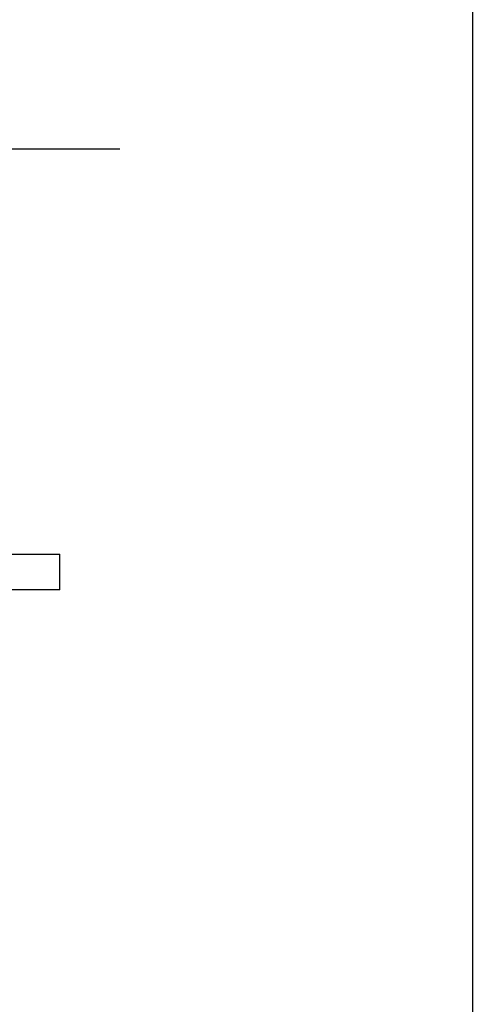
# Model space of a CAD drawing. Extents: x 1 to 127, y 2 to 103.
# Drawn here: x 113 to 114, y 16 to 17 of the extents above; entities that cross this region are included whole.
import ezdxf

# ---------------------------------------------------------------- set-up
doc = ezdxf.new("R2010")
doc.units = 0
doc.header["$MEASUREMENT"] = 0
doc.header["$PDSIZE"] = -1
doc.linetypes.add('SLD-SOLID', pattern=[0])
doc.layers.get('0').update_dxf_attribs({"linetype": 'CONTINUOUS'})
doc.layers.get('DEFPOINTS').update_dxf_attribs({"linetype": 'CONTINUOUS'})
doc.layers.add('DIM', color=100, linetype='SLD-SOLID')
doc.styles.add('SLDTEXTSTYLE0', font='TXT', dxfattribs={"width": 0.75})
doc.dimstyles.new('ARCH_SALES_DRAWING', dxfattribs={"dimtxt": 1, "dimasz": 0.75, "dimexe": 1, "dimexo": 0.5, "dimgap": 0.25, "dimtad": 0, "dimtih": 1, "dimtoh": 1, "dimdec": 4, "dimzin": 12, "dimtxsty": 'SLDTEXTSTYLE0', "dimsah": 1, "dimcen": 0.09, "dimclrd": 256, "dimclre": 256, "dimclrt": 256, "dimazin": 3, "dimtfac": 1, "dimtdec": 3, "dimtofl": 0, "dimtmove": 0, "dimatfit": 3, "dimtolj": 1, "dimtzin": 12})

# ---------------------------------------------------------------- blocks, each defined once
blk = doc.blocks.new('_D_19')
at = {"layer": 'DEFPOINTS', "color": 0}
for p in [(114.7982, 16.1502), (107.2004, 14.2035), (107.2004, 7.1405)]:
    blk.add_point(p, dxfattribs=at)
at = {"layer": 'DIM'}
for p, q in [((114.7982, 15.6502), (114.7982, 6.1405)), ((107.2004, 13.7035), (107.2004, 6.1405)), ((107.9504, 7.1405), (109.8743, 7.1405)), ((114.0482, 7.1405), (112.1243, 7.1405))]:
    blk.add_line(p, q, dxfattribs=at)
for points in [[(107.9504, 7.2655), (107.9504, 7.0155), (107.2004, 7.1405)], [(114.0482, 7.0155), (114.0482, 7.2655), (114.7982, 7.1405)]]:
    blk.add_solid(points, dxfattribs=at)
at = {"layer": 'DIM', "insert": (110.9993, 7.1405), "char_height": 1, "attachment_point": 5, "style": 'SLDTEXTSTYLE0'}
blk.add_mtext('\\A1;7{\\H1.000000x;\\S5/8;}"', dxfattribs=at)

msp = doc.modelspace()

# ---------------------------------------------------------------- linework, layer by layer
at = {"color": 7, "linetype": 'SLD-SOLID'}
for p, q in [((113.48957, 19.62554), (113.48957, 14.68854)), ((112.80487, 16.36879), (112.90937, 16.36879)), ((112.90937, 16.31879), (112.90937, 16.36879)), ((112.90937, 16.31879), (112.80487, 16.31879))]:
    msp.add_line(p, q, dxfattribs=at)
at = {"layer": 'DIM'}
msp.add_line((111.35754, 16.93854), (112.99353, 16.93854), dxfattribs=at)

# ---------------------------------------------------------------- dimensions: what is measured, and where the dimension line sits
dim = msp.add_linear_dim(base=(107.20042, 7.14054), p1=(114.79824, 16.1502), p2=(107.20042, 14.20354), dimstyle='ARCH_SALES_DRAWING', override={"dimpost": '"', "dimfrac": 0}, dxfattribs=at)
dim.commit()
dim.dimension.update_dxf_attribs({"geometry": '_D_19', "text_midpoint": (110.99933, 7.14054), "dimtype": 160})

doc.saveas('drawing.dxf')
